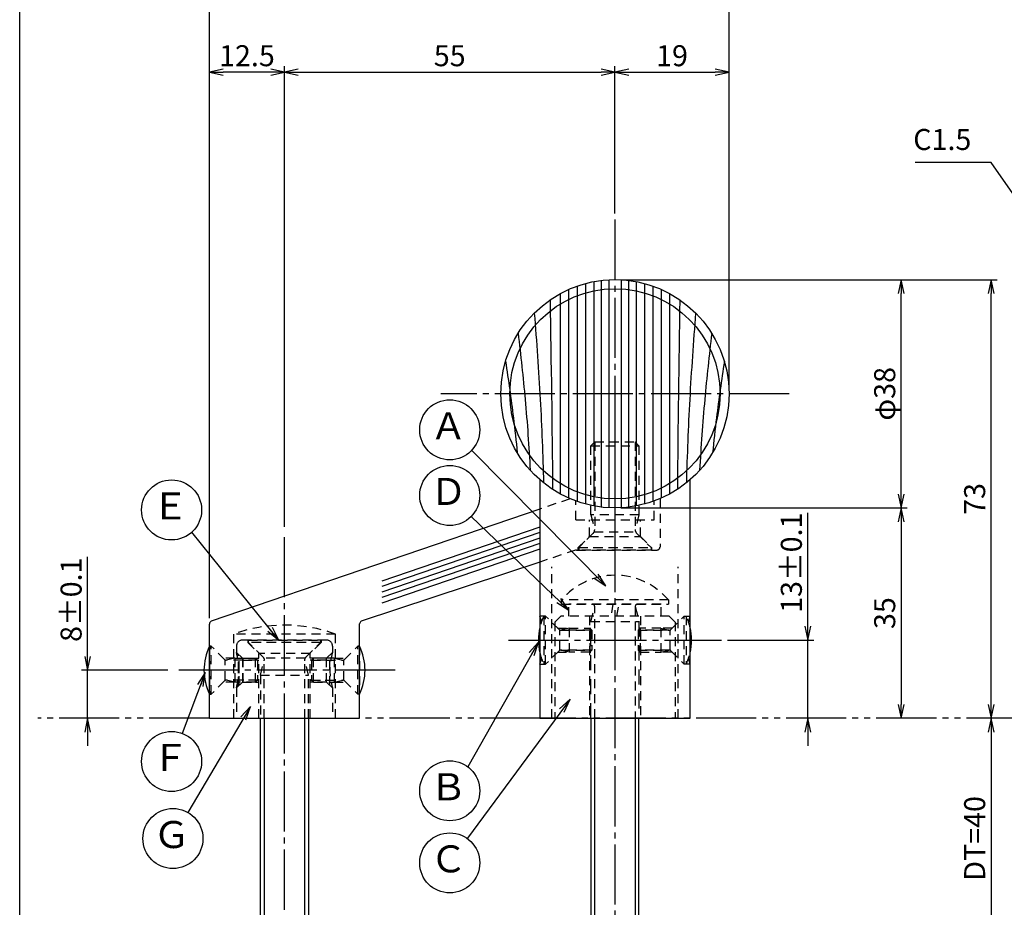
# Model space of a CAD drawing. Units: inches. Extents: x 1645 to 2452, y 430 to 990.
# Drawn here: x 1645 to 1809, y 711 to 859 of the extents above; entities that cross this region are included whole.
import ezdxf
from ezdxf.enums import TextEntityAlignment as Align

# ---------------------------------------------------------------- set-up
doc = ezdxf.new("R2010")
doc.units = ezdxf.units.IN
doc.header["$MEASUREMENT"] = 0
for name, pattern in [('CENS', [13, 10, -1, 1, -1]), ('HIDL', [4, 2.5, -1.5]), ('HIDS', [2.5, 1.5, -1]), ('PHAS', [15, 10, -1, 1, -1, 1, -1])]:
    doc.linetypes.add(name, pattern=pattern)
for name, color, linetype in [('01-下書線', 251, 'Continuous'), ('02-実線-1', 7, 'Continuous'), ('03-細線', 1, 'Continuous'), ('04-破線-1', 5, 'HIDS'), ('06-中心線', 1, 'CENS'), ('07-2点鎖線', 2, 'PHAS'), ('09-文字', 4, 'Continuous'), ('10-寸法', 3, 'Continuous'), ('11-ﾈｼﾞ関連', 7, 'Continuous'), ('図枠', 7, 'Continuous')]:
    doc.layers.add(name, color=color, linetype=linetype)
doc.styles.add('STD', font='TXT.shx', dxfattribs={"bigfont": 'bigfont.shx'})
doc.dimstyles.new('1：1', dxfattribs={"dimtxt": 3.5, "dimasz": 2.3, "dimexe": 1, "dimexo": 1, "dimgap": 1, "dimtad": 3, "dimdsep": 46, "dimtxsty": 'STD', "dimblk1": 'ARRI', "dimblk2": 'ARRI', "dimsah": 1, "dimcen": 0, "dimclrd": 3, "dimclre": 3, "dimclrt": 4, "dimadec": 0, "dimazin": 0, "dimtfac": 0.7, "dimtmove": 0, "dimatfit": 0, "dimldrblk": 'ARRI', "dimfxl": 0, "dimtvp": 1, "dimtolj": 1, "dimtzin": 0, "dimarcsym": 0})

# ---------------------------------------------------------------- blocks, each defined once
blk = doc.blocks.new('ARRI')
at = {"color": 0, "linetype": 'ByBlock'}
for p, q in [((0, 0), (-1, 0.213)), ((-1, -0.213), (0, 0)), ((0, 0), (-1, 0))]:
    blk.add_line(p, q, dxfattribs=at)
blk = doc.blocks.new('*D77')
at = {"layer": '10-寸法', "color": 3, "lineweight": -2}
for p, q in [((1745.17, 815.64), (1792.82, 815.64)), ((1791.82, 779.94), (1791.82, 813.34)), ((1745.17, 777.64), (1792.82, 777.64))]:
    blk.add_line(p, q, dxfattribs=at)
at = {"layer": 'Defpoints', "color": 0}
for p in [(1744.17, 815.64), (1791.82, 815.64), (1744.17, 777.64)]:
    blk.add_point(p, dxfattribs=at)
at = {"layer": '10-寸法', "color": 3, "lineweight": -2, "xscale": 2.3, "yscale": 2.3, "zscale": 2.3}
for p, rotation in [((1791.82, 815.64), 90), ((1791.82, 777.64), 270)]:
    blk.add_blockref('ARRI', p, dxfattribs=dict(at, rotation=rotation))
at = {"layer": '10-寸法', "color": 4, "insert": (1789.07, 796.64), "char_height": 3.5, "attachment_point": 5, "rotation": 90, "style": 'STD'}
blk.add_mtext('\\A1;φ38', dxfattribs=at)
blk = doc.blocks.new('*D78')
at = {"layer": '10-寸法', "color": 3, "lineweight": -2}
for p, q in [((1745.17, 777.64), (1792.82, 777.64)), ((1791.82, 775.34), (1791.82, 744.94))]:
    blk.add_line(p, q, dxfattribs=at)
at = {"layer": 'Defpoints', "color": 0}
for p in [(1744.17, 777.64), (1791.82, 742.64), (1791.82, 742.64)]:
    blk.add_point(p, dxfattribs=at)
at = {"layer": '10-寸法', "color": 3, "lineweight": -2, "xscale": 2.3, "yscale": 2.3, "zscale": 2.3}
for p, rotation in [((1791.82, 777.64), 90), ((1791.82, 742.64), 270)]:
    blk.add_blockref('ARRI', p, dxfattribs=dict(at, rotation=rotation))
at = {"layer": '10-寸法', "color": 4, "insert": (1789.07, 760.14), "char_height": 3.5, "attachment_point": 5, "rotation": 90, "style": 'STD'}
blk.add_mtext('\\A1;35', dxfattribs=at)
blk = doc.blocks.new('*D79')
at = {"layer": '10-寸法', "color": 3, "lineweight": -2}
for p, q in [((1776.28, 757.94), (1776.28, 776.83)), ((1762.91, 755.64), (1777.28, 755.64)), ((1776.28, 742.64), (1776.28, 755.64)), ((1776.28, 740.34), (1776.28, 738.04))]:
    blk.add_line(p, q, dxfattribs=at)
at = {"layer": 'Defpoints', "color": 0}
for p in [(1761.91, 755.64), (1776.28, 755.64), (1776.28, 742.64)]:
    blk.add_point(p, dxfattribs=at)
at = {"layer": '10-寸法', "color": 3, "lineweight": -2, "xscale": 2.3, "yscale": 2.3, "zscale": 2.3}
for p, rotation in [((1776.28, 755.64), 270), ((1776.28, 742.64), 90)]:
    blk.add_blockref('ARRI', p, dxfattribs=dict(at, rotation=rotation))
at = {"layer": '10-寸法', "color": 4, "insert": (1773.53, 768.53), "char_height": 3.5, "attachment_point": 5, "rotation": 90, "style": 'STD'}
blk.add_mtext('\\A1;13±0.1', dxfattribs=at)
blk = doc.blocks.new('*D80')
at = {"layer": '10-寸法', "color": 3, "lineweight": -2}
blk.add_line((1806.79, 740.34), (1806.79, 704.94), dxfattribs=at)
at = {"layer": 'Defpoints', "color": 0}
for p in [(1806.79, 742.64), (1806.79, 702.64), (1806.79, 702.64)]:
    blk.add_point(p, dxfattribs=at)
at = {"layer": '10-寸法', "color": 3, "lineweight": -2, "xscale": 2.3, "yscale": 2.3, "zscale": 2.3}
for p, rotation in [((1806.79, 742.64), 90), ((1806.79, 702.64), 270)]:
    blk.add_blockref('ARRI', p, dxfattribs=dict(at, rotation=rotation))
at = {"layer": '10-寸法', "color": 4, "insert": (1804.04, 722.64), "char_height": 3.5, "attachment_point": 5, "rotation": 90, "style": 'STD'}
blk.add_mtext('\\A1;DT=40', dxfattribs=at)
blk = doc.blocks.new('*D82')
at = {"layer": '10-寸法', "color": 3, "lineweight": -2}
for p, q in [((1745.17, 815.64), (1807.79, 815.64)), ((1806.79, 744.94), (1806.79, 813.34))]:
    blk.add_line(p, q, dxfattribs=at)
at = {"layer": 'Defpoints', "color": 0}
for p in [(1744.17, 815.64), (1806.79, 815.64), (1806.79, 742.64)]:
    blk.add_point(p, dxfattribs=at)
at = {"layer": '10-寸法', "color": 3, "lineweight": -2, "xscale": 2.3, "yscale": 2.3, "zscale": 2.3}
for p, rotation in [((1806.79, 815.64), 90), ((1806.79, 742.64), 270)]:
    blk.add_blockref('ARRI', p, dxfattribs=dict(at, rotation=rotation))
at = {"layer": '10-寸法', "color": 4, "insert": (1804.04, 779.14), "char_height": 3.5, "attachment_point": 5, "rotation": 90, "style": 'STD'}
blk.add_mtext('\\A1;73', dxfattribs=at)
blk = doc.blocks.new('*D83')
at = {"layer": '10-寸法', "color": 3, "lineweight": -2}
for p, q in [((1689.17, 774.51), (1689.17, 851.17)), ((1744.17, 826.64), (1744.17, 851.17)), ((1691.47, 850.17), (1741.87, 850.17))]:
    blk.add_line(p, q, dxfattribs=at)
at = {"layer": 'Defpoints', "color": 0}
for p in [(1744.17, 850.17), (1744.17, 825.64), (1689.17, 773.51)]:
    blk.add_point(p, dxfattribs=at)
at = {"layer": '10-寸法', "color": 3, "lineweight": -2, "xscale": 2.3, "yscale": 2.3, "zscale": 2.3, "rotation": 180}
blk.add_blockref('ARRI', (1689.17, 850.17), dxfattribs=at)
at = {"layer": '10-寸法', "color": 3, "lineweight": -2, "xscale": 2.3, "yscale": 2.3, "zscale": 2.3}
blk.add_blockref('ARRI', (1744.17, 850.17), dxfattribs=at)
at = {"layer": '10-寸法', "color": 4, "insert": (1716.67, 852.92), "char_height": 3.5, "attachment_point": 5, "style": 'STD'}
blk.add_mtext('\\A1;55', dxfattribs=at)
blk = doc.blocks.new('*D84')
at = {"layer": '10-寸法', "color": 3, "lineweight": -2}
for p, q in [((1744.17, 826.64), (1744.17, 851.17)), ((1763.17, 797.64), (1763.17, 851.17)), ((1746.47, 850.17), (1760.87, 850.17))]:
    blk.add_line(p, q, dxfattribs=at)
at = {"layer": 'Defpoints', "color": 0}
for p in [(1763.17, 850.17), (1744.17, 825.64), (1763.17, 796.64)]:
    blk.add_point(p, dxfattribs=at)
at = {"layer": '10-寸法', "color": 3, "lineweight": -2, "xscale": 2.3, "yscale": 2.3, "zscale": 2.3, "rotation": 180}
blk.add_blockref('ARRI', (1744.17, 850.17), dxfattribs=at)
at = {"layer": '10-寸法', "color": 3, "lineweight": -2, "xscale": 2.3, "yscale": 2.3, "zscale": 2.3}
blk.add_blockref('ARRI', (1763.17, 850.17), dxfattribs=at)
at = {"layer": '10-寸法', "color": 4, "insert": (1753.67, 852.92), "char_height": 3.5, "attachment_point": 5, "style": 'STD'}
blk.add_mtext('\\A1;19', dxfattribs=at)
blk = doc.blocks.new('*D85')
at = {"layer": '10-寸法', "color": 3, "lineweight": -2}
for p, q in [((1676.67, 759.32), (1676.67, 851.17)), ((1689.17, 774.51), (1689.17, 851.17)), ((1686.87, 850.17), (1678.97, 850.17))]:
    blk.add_line(p, q, dxfattribs=at)
at = {"layer": 'Defpoints', "color": 0}
for p in [(1676.67, 850.17), (1689.17, 773.51), (1676.67, 758.32)]:
    blk.add_point(p, dxfattribs=at)
at = {"layer": '10-寸法', "color": 3, "lineweight": -2, "xscale": 2.3, "yscale": 2.3, "zscale": 2.3, "rotation": 180}
blk.add_blockref('ARRI', (1676.67, 850.17), dxfattribs=at)
at = {"layer": '10-寸法', "color": 3, "lineweight": -2, "xscale": 2.3, "yscale": 2.3, "zscale": 2.3}
blk.add_blockref('ARRI', (1689.17, 850.17), dxfattribs=at)
at = {"layer": '10-寸法', "color": 4, "insert": (1682.92, 852.92), "char_height": 3.5, "attachment_point": 5, "style": 'STD'}
blk.add_mtext('\\A1;12.5', dxfattribs=at)
blk = doc.blocks.new('*D86')
at = {"layer": '10-寸法', "color": 3, "lineweight": -2}
for p, q in [((1676.67, 759.32), (1676.67, 866.81)), ((1678.97, 865.81), (1760.87, 865.81)), ((1763.17, 797.64), (1763.17, 866.81))]:
    blk.add_line(p, q, dxfattribs=at)
at = {"layer": 'Defpoints', "color": 0}
for p in [(1763.17, 865.81), (1763.17, 796.64), (1676.67, 758.32)]:
    blk.add_point(p, dxfattribs=at)
at = {"layer": '10-寸法', "color": 3, "lineweight": -2, "xscale": 2.3, "yscale": 2.3, "zscale": 2.3, "rotation": 180}
blk.add_blockref('ARRI', (1676.67, 865.81), dxfattribs=at)
at = {"layer": '10-寸法', "color": 3, "lineweight": -2, "xscale": 2.3, "yscale": 2.3, "zscale": 2.3}
blk.add_blockref('ARRI', (1763.17, 865.81), dxfattribs=at)
at = {"layer": '10-寸法', "color": 4, "insert": (1719.92, 868.56), "char_height": 3.5, "attachment_point": 5, "style": 'STD'}
blk.add_mtext('\\A1;86.5', dxfattribs=at)
blk = doc.blocks.new('*D87')
at = {"layer": '10-寸法', "color": 3, "lineweight": -2}
for p, q in [((1656.4, 752.94), (1656.4, 769.49)), ((1669.77, 750.64), (1655.4, 750.64)), ((1656.4, 742.64), (1656.4, 750.64)), ((1656.4, 740.34), (1656.4, 738.04))]:
    blk.add_line(p, q, dxfattribs=at)
at = {"layer": 'Defpoints', "color": 0}
for p in [(1656.4, 750.64), (1670.77, 750.64), (1656.4, 742.64)]:
    blk.add_point(p, dxfattribs=at)
at = {"layer": '10-寸法', "color": 3, "lineweight": -2, "xscale": 2.3, "yscale": 2.3, "zscale": 2.3}
for p, rotation in [((1656.4, 750.64), 270), ((1656.4, 742.64), 90)]:
    blk.add_blockref('ARRI', p, dxfattribs=dict(at, rotation=rotation))
at = {"layer": '10-寸法', "color": 4, "insert": (1653.65, 762.37), "char_height": 3.5, "attachment_point": 5, "rotation": 90, "style": 'STD'}
blk.add_mtext('\\A1;8±0.1', dxfattribs=at)
blk = doc.blocks.new('A$C60ED22B5')
at = {"layer": '11-ﾈｼﾞ関連', "color": 5, "linetype": 'HIDS'}
for p, q in [((5.89, 5.98), (-6.11, 5.98)), ((-6.11, 5.98), (-6.11, 5.58)), ((-6.11, 5.58), (5.89, 5.58)), ((-3.72, 3.19), (-6.11, 5.58)), ((3.5, 3.19), (5.89, 5.58)), ((5.89, 5.58), (5.89, 5.98)), ((-4.11, 0.12), (-3.49, 2.62)), ((-3.56, 2.95), (3.33, 2.95)), ((-3.49, -7.02), (-3.49, 2.62)), ((3.26, -7.02), (3.26, 2.62)), ((3.89, 0.12), (3.26, 2.62)), ((-4.11, -7.02), (-4.11, 0.12)), ((3.89, 0.12), (-4.11, 0.12)), ((3.89, 0.12), (3.89, -7.02))]:
    blk.add_line(p, q, dxfattribs=at)
for centre, start, end in [((-4.29, 2.62), 0, 45), ((4.06, 2.62), 135, 180)]:
    blk.add_arc(centre, 0.8, start, end, dxfattribs=at)

msp = doc.modelspace()

# ---------------------------------------------------------------- linework, layer by layer
at = {"color": 1, "linetype": 'CENS'}
msp.add_line((1744.1703, 792.4146), (1744.1703, 767.6793), dxfattribs=at)
at = {"layer": '02-実線-1', "color": 7, "linetype": 'Continuous'}
for p, q in [((1731.6703, 782.3335), (1731.6703, 742.6426)), ((1756.6703, 742.6426), (1756.6703, 782.3335)), ((1676.6703, 742.6426), (1676.6703, 758.3209)), ((1701.6703, 742.6426), (1701.6703, 758.3529))]:
    msp.add_line(p, q, dxfattribs=at)
at = {"layer": '02-実線-1'}
for p, q in [((1731.6703, 777.4529), (1676.9632, 758.7759)), ((1731.6703, 768.6461), (1701.9217, 758.7867)), ((1731.6703, 742.6426), (1756.6703, 742.6426))]:
    msp.add_line(p, q, dxfattribs=at)
at = {"layer": '02-実線-1', "color": 7}
msp.add_line((1676.6703, 742.6426), (1701.6703, 742.6426), dxfattribs=at)
at = {"layer": '02-実線-1'}
for radius in [19, 17.5]:
    msp.add_circle((1744.1703, 796.6426), radius, dxfattribs=at)
for centre, start in [((1677.1703, 758.3209), 114.476973), ((1702.1703, 758.3529), 119.815837)]:
    msp.add_arc(centre, 0.5, start, 180, dxfattribs=at)
at = {"layer": '03-細線', "color": 1, "linetype": 'Continuous'}
for p, q in [((1737.8555, 814.5625), (1737.8555, 778.7227)), ((1739.248, 814.9939), (1739.248, 778.2913)), ((1740.6405, 815.3119), (1740.6405, 777.9734)), ((1741.8938, 815.5057), (1741.8938, 777.7795)), ((1743.1471, 815.615), (1743.1471, 777.6702)), ((1745.1936, 815.615), (1745.1936, 777.6702)), ((1746.4468, 815.5057), (1746.4468, 777.7795)), ((1747.7001, 815.3119), (1747.7001, 777.9734)), ((1749.0927, 814.9939), (1749.0927, 778.2913)), ((1750.4852, 814.5625), (1750.4852, 778.7227)), ((1735.0704, 813.3217), (1735.0704, 779.9635)), ((1736.4629, 814.0091), (1736.4629, 779.2761)), ((1751.8777, 814.0091), (1751.8777, 779.2761)), ((1753.2703, 813.3217), (1753.2703, 779.9635))]:
    msp.add_line(p, q, dxfattribs=at)
at = {"layer": '03-細線', "color": 1}
for p, q in [((1731.6703, 774.4455), (1705.3513, 765.4527)), ((1731.6703, 773.5346), (1705.3513, 764.5417)), ((1731.6703, 772.6236), (1705.3513, 763.6308)), ((1731.6703, 771.7127), (1705.3513, 762.7198)), ((1731.6703, 770.8018), (1705.3513, 761.8089))]:
    msp.add_line(p, q, dxfattribs=at)
at = {"layer": '03-細線', "color": 1, "linetype": 'Continuous'}
for points in [[(1733.3676, 812.2727), (1733.542, 801.7599), (1733.7028, 791.247), (1733.7825, 780.7337)], [(1754.9731, 812.2727), (1754.7986, 801.7599), (1754.6379, 791.247), (1754.5582, 780.7337)]]:
    msp.add_open_spline(points, degree=3, dxfattribs=at)
for points, knots in [([(1730.7478, 810.0901), (1731.1211, 805.2965), (1731.7958, 795.8792), (1732.1627, 786.4497), (1732.2851, 781.819)], [8.16286417, 8.16286417, 8.16286417, 8.16286417, 21.82563448, 34.99727671, 34.99727671, 34.99727671, 34.99727671]), ([(1757.5929, 810.0901), (1757.2196, 805.2965), (1756.5449, 795.8792), (1756.178, 786.4497), (1756.0556, 781.819)], [8.16286417, 8.16286417, 8.16286417, 8.16286417, 21.82563448, 34.99727671, 34.99727671, 34.99727671, 34.99727671]), ([(1728.0631, 806.7202), (1728.4942, 803.0511), (1729.3148, 795.4571), (1729.8534, 787.8438), (1730.0705, 783.907)], [11.41342394, 11.41342394, 11.41342394, 11.41342394, 21.91198245, 33.12853629, 33.12853629, 33.12853629, 33.12853629]), ([(1760.2775, 806.7202), (1759.8465, 803.0511), (1759.0258, 795.4571), (1758.4873, 787.8438), (1758.2702, 783.907)], [11.41342394, 11.41342394, 11.41342394, 11.41342394, 21.91198245, 33.12853629, 33.12853629, 33.12853629, 33.12853629]), ([(1725.9562, 802.0504), (1726.4339, 798.9163), (1727.1673, 793.846), (1727.7205, 788.7598), (1727.9078, 786.8176)], [4.85017549, 4.85017549, 4.85017549, 4.85017549, 13.85672283, 19.41108925, 19.41108925, 19.41108925, 19.41108925]), ([(1762.3845, 802.0504), (1761.9067, 798.9163), (1761.1734, 793.846), (1760.6202, 788.7598), (1760.4328, 786.8176)], [4.85017549, 4.85017549, 4.85017549, 4.85017549, 13.85672283, 19.41108925, 19.41108925, 19.41108925, 19.41108925])]:
    msp.add_open_spline(points, degree=3, knots=knots, dxfattribs=at)
at = {"layer": '04-破線-1'}
for p, q in [((1736.7037, 779.1712), (1731.6703, 777.4529)), ((1737.6703, 775.6421), (1737.6703, 778.789)), ((1750.6703, 775.6421), (1750.6703, 778.789)), ((1737.6703, 775.6421), (1750.6703, 775.6421)), ((1739.9203, 772.8926), (1739.9203, 775.6421)), ((1748.4203, 772.8926), (1748.4203, 775.6421)), ((1738.0703, 771.0426), (1739.9203, 772.8926)), ((1739.9203, 772.8926), (1748.4203, 772.8926)), ((1748.4203, 772.8926), (1750.2703, 771.0426)), ((1737.6177, 770.6172), (1731.6703, 768.6461)), ((1738.0703, 770.6426), (1738.0703, 771.0426)), ((1738.0703, 771.0426), (1750.2703, 771.0426)), ((1750.2703, 771.0426), (1750.2703, 770.6426)), ((1697.6703, 756.6426), (1680.6703, 756.6426))]:
    msp.add_line(p, q, dxfattribs=at)
at = {"layer": '04-破線-1', "color": 5, "linetype": 'HIDS'}
for p, q in [((1751.6703, 779.1855), (1751.6703, 771.1426)), ((1737.775, 770.6426), (1751.1703, 770.6426)), ((1733.6703, 742.6426), (1733.6703, 767.8426)), ((1754.6703, 742.6426), (1754.6703, 767.8426)), ((1735.1703, 759.6426), (1734.1703, 758.6426)), ((1753.1703, 759.6426), (1735.1703, 759.6426)), ((1739.9203, 759.6426), (1739.9203, 742.6426)), ((1748.4203, 759.6426), (1748.4203, 742.6426)), ((1754.1703, 758.6426), (1753.1703, 759.6426)), ((1734.1703, 758.6426), (1734.1703, 742.6426)), ((1754.1703, 758.6426), (1754.1703, 742.6426)), ((1680.6703, 756.6426), (1680.6703, 742.6426)), ((1697.6703, 742.6426), (1697.6703, 756.6426)), ((1682.1542, 752.6426), (1681.1703, 753.5999)), ((1681.6129, 748.116), (1681.6129, 753.1692)), ((1682.1542, 752.6426), (1684.9203, 752.6426)), ((1682.237, 752.6426), (1682.237, 748.6426)), ((1682.237, 752.2926), (1684.9203, 752.2926)), ((1693.4203, 753.3926), (1684.9203, 753.3926)), ((1684.9203, 742.6426), (1684.9203, 753.3926)), ((1693.4203, 742.6426), (1693.4203, 753.3926)), ((1696.1865, 752.6426), (1693.4203, 752.6426)), ((1696.1036, 752.2926), (1693.4203, 752.2926)), ((1696.1036, 752.6426), (1696.1036, 748.6426)), ((1696.1865, 752.6426), (1697.1703, 753.5999)), ((1696.7277, 748.116), (1696.7277, 753.1692)), ((1684.9203, 748.9926), (1682.237, 748.9926)), ((1693.4203, 748.9926), (1696.1036, 748.9926)), ((1682.1542, 748.6426), (1681.1703, 747.6853)), ((1682.1542, 748.6426), (1684.9203, 748.6426)), ((1696.1865, 748.6426), (1693.4203, 748.6426)), ((1696.1865, 748.6426), (1697.1703, 747.6853))]:
    msp.add_line(p, q, dxfattribs=at)
at = {"layer": '04-破線-1', "linetype": 'HIDS'}
for p, q in [((1696.1703, 755.6426), (1682.1703, 755.6426)), ((1683.0703, 755.6426), (1683.0703, 755.2426)), ((1695.2703, 755.6426), (1695.2703, 755.2426)), ((1681.1703, 754.6426), (1681.1703, 753.5999)), ((1695.2703, 755.2426), (1683.0703, 755.2426)), ((1683.0703, 755.2426), (1684.9203, 753.3926)), ((1695.2703, 755.2426), (1693.4203, 753.3926)), ((1697.1703, 754.6426), (1697.1703, 753.5999)), ((1681.1703, 747.6853), (1681.1703, 742.6426)), ((1697.1703, 747.6853), (1697.1703, 742.6426))]:
    msp.add_line(p, q, dxfattribs=at)
at = {"layer": '04-破線-1', "color": 5, "linetype": 'HIDS'}
for centre, start, end in [((1751.1703, 779.1426), 0, 4.835242), ((1751.1703, 771.1426), 270, 0)]:
    msp.add_arc(centre, 0.5, start, end, dxfattribs=at)
at = {"layer": '04-破線-1'}
for centre, radius, start, end in [((1737.775, 770.1426), 0.5, 90, 108.3365), ((1689.1703, 733.3093), 24.8333, 69.98404, 110.01596)]:
    msp.add_arc(centre, radius, start, end, dxfattribs=at)
at = {"layer": '04-破線-1', "linetype": 'HIDS'}
for centre, radius, start, end in [((1682.1703, 754.6426), 1, 90, 180), ((1696.1703, 754.6426), 1, 0, 90), ((1671.5122, 750.6426), 10.1008, 342.975637, 17.024363), ((1706.8285, 750.6426), 10.1008, 162.975637, 197.024363)]:
    msp.add_arc(centre, radius, start, end, dxfattribs=at)
at = {"layer": '06-中心線', "color": 1, "linetype": 'CENS'}
for p, q in [((1744.1703, 825.6426), (1744.1703, 619.6426)), ((1773.1703, 796.6426), (1715.1703, 796.6426)), ((1689.1703, 671.7751), (1689.1703, 773.5101)), ((1726.4276, 755.6426), (1761.9131, 755.6426)), ((1707.5703, 750.6426), (1670.7703, 750.6426))]:
    msp.add_line(p, q, dxfattribs=at)
at = {"layer": '07-2点鎖線', "color": 2, "linetype": 'PHAS'}
for p, q in [((1676.6703, 742.6426), (1648.0936, 742.6426)), ((1731.6703, 742.6426), (1701.6703, 742.6426)), ((1827.6622, 742.6426), (1726.0836, 742.6426))]:
    msp.add_line(p, q, dxfattribs=at)
at = {"layer": '09-文字', "color": 3}
for centre in [(1716.6729, 790.646), (1716.6729, 779.7188), (1670.3774, 777.3099), (1670.3774, 735.4417), (1716.6729, 730.5684), (1670.6012, 722.6161), (1716.6729, 718.5627)]:
    msp.add_circle(centre, 5, dxfattribs=at)
at = {"layer": '11-ﾈｼﾞ関連', "color": 5, "linetype": 'HIDS'}
for p, q in [((1740.1703, 787.9943), (1740.7953, 788.6426)), ((1740.7953, 788.6426), (1740.7953, 773.999)), ((1740.7953, 788.6426), (1747.5453, 788.6426)), ((1747.5453, 788.6426), (1747.5453, 773.999)), ((1747.5453, 788.6426), (1748.1703, 787.9943)), ((1740.1703, 776.499), (1740.1703, 787.9943)), ((1740.1703, 787.9943), (1748.1703, 787.9943)), ((1748.1703, 787.9943), (1748.1703, 776.499)), ((1748.1703, 776.499), (1740.1703, 776.499)), ((1740.1703, 776.499), (1740.7953, 773.999)), ((1748.1703, 776.499), (1747.5453, 773.999)), ((1740.7235, 773.6676), (1747.6172, 773.6676)), ((1740.561, 773.4333), (1738.1703, 771.0426)), ((1747.7796, 773.4333), (1750.1703, 771.0426)), ((1738.1703, 771.0426), (1750.1703, 771.0426)), ((1738.1703, 771.0426), (1738.1703, 770.6426)), ((1750.1703, 770.6426), (1738.1703, 770.6426)), ((1750.1703, 771.0426), (1750.1703, 770.6426)), ((1735.2703, 761.6426), (1735.2703, 762.3374)), ((1753.0703, 762.3374), (1735.2703, 762.3374)), ((1753.0703, 762.3374), (1753.0703, 761.6426)), ((1735.2703, 761.6426), (1753.0703, 761.6426)), ((1751.8703, 761.6426), (1736.4703, 761.6426)), ((1736.4703, 759.6426), (1736.4703, 761.6426)), ((1740.1703, 758.7426), (1740.7953, 761.2426)), ((1740.7953, 742.6426), (1740.7953, 761.2426)), ((1743.8389, 761.6426), (1743.4863, 759.6426)), ((1744.5017, 759.6426), (1744.8544, 761.6426)), ((1747.5453, 761.2426), (1748.1703, 758.7426)), ((1747.5453, 761.2426), (1747.5453, 742.6426)), ((1751.8703, 759.6426), (1751.8703, 761.6426)), ((1732.6276, 759.6426), (1731.6703, 759.6426)), ((1732.6276, 759.6426), (1732.3276, 759.6426)), ((1732.3276, 759.6426), (1732.3276, 751.6426)), ((1734.8605, 757.4098), (1732.6276, 759.6426)), ((1732.6276, 751.6426), (1732.6276, 759.6426)), ((1732.6276, 751.6426), (1732.6276, 759.6426)), ((1753.4802, 757.4098), (1755.7131, 759.6426)), ((1755.7131, 759.6426), (1756.0131, 759.6426)), ((1755.7131, 751.6426), (1755.7131, 759.6426)), ((1755.7131, 751.6426), (1755.7131, 759.6426)), ((1755.7131, 759.6426), (1756.6703, 759.6426)), ((1756.0131, 759.6426), (1756.0131, 751.6426)), ((1734.6276, 757.6426), (1736.5433, 757.6426)), ((1734.9776, 753.9567), (1734.9776, 757.3285)), ((1736.5433, 757.6426), (1735.1433, 757.2926)), ((1735.1433, 757.2926), (1740.3276, 757.2926)), ((1740.3276, 757.2926), (1735.1433, 757.2926)), ((1736.5433, 757.6426), (1739.9776, 757.6426)), ((1736.5433, 757.6426), (1736.5433, 753.6426)), ((1739.9776, 757.6426), (1740.1703, 757.6426)), ((1739.9776, 757.6426), (1740.3276, 757.2926)), ((1739.9776, 757.6426), (1739.9776, 753.6426)), ((1740.1703, 758.7426), (1748.1703, 758.7426)), ((1740.3276, 757.2926), (1740.3276, 753.9926)), ((1748.3631, 757.6426), (1748.0131, 757.2926)), ((1753.1974, 757.2926), (1748.0131, 757.2926)), ((1748.0131, 757.2926), (1753.1974, 757.2926)), ((1748.0131, 757.2926), (1748.0131, 753.9926)), ((1748.3631, 757.6426), (1748.1703, 757.6426)), ((1751.7974, 757.6426), (1748.3631, 757.6426)), ((1748.3631, 757.6426), (1748.3631, 753.6426)), ((1753.7131, 757.6426), (1751.7974, 757.6426)), ((1751.7974, 757.6426), (1753.1974, 757.2926)), ((1751.7974, 757.6426), (1751.7974, 753.6426)), ((1753.3631, 753.9567), (1753.3631, 757.3285)), ((1676.6703, 754.6426), (1676.6703, 746.6426)), ((1676.9703, 754.6426), (1676.6703, 754.6426)), ((1676.6703, 754.6426), (1676.9703, 754.6426)), ((1676.9703, 754.6426), (1676.6703, 754.6426)), ((1676.6703, 754.6426), (1676.6703, 746.6426)), ((1676.9703, 746.6426), (1676.9703, 754.6426)), ((1679.2032, 752.4098), (1676.9703, 754.6426)), ((1676.9703, 746.6426), (1676.9703, 754.6426)), ((1699.1375, 752.4098), (1701.3703, 754.6426)), ((1701.3703, 746.6426), (1701.3703, 754.6426)), ((1701.3703, 754.6426), (1701.6703, 754.6426)), ((1701.6703, 754.6426), (1701.3703, 754.6426)), ((1701.3703, 754.6426), (1701.6703, 754.6426)), ((1701.3703, 746.6426), (1701.3703, 754.6426)), ((1701.6703, 754.6426), (1701.6703, 746.6426)), ((1701.6703, 754.6426), (1701.6703, 746.6426)), ((1734.8605, 753.8755), (1732.6276, 751.6426)), ((1735.1433, 753.9926), (1740.3276, 753.9926)), ((1736.5433, 753.6426), (1735.1433, 753.9926)), ((1740.3276, 753.9926), (1735.1433, 753.9926)), ((1740.3276, 753.9926), (1739.9776, 753.6426)), ((1753.1974, 753.9926), (1748.0131, 753.9926)), ((1748.0131, 753.9926), (1753.1974, 753.9926)), ((1748.0131, 753.9926), (1748.3631, 753.6426)), ((1751.7974, 753.6426), (1753.1974, 753.9926)), ((1753.4802, 753.8755), (1755.7131, 751.6426)), ((1680.886, 752.6426), (1678.9703, 752.6426)), ((1679.3203, 748.9567), (1679.3203, 752.3285)), ((1680.886, 752.6426), (1679.486, 752.2926)), ((1684.6703, 752.2926), (1679.486, 752.2926)), ((1680.886, 752.6426), (1684.3203, 752.6426)), ((1680.886, 752.6426), (1680.886, 748.6426)), ((1682.1542, 752.6426), (1681.1703, 753.5999)), ((1681.5301, 748.0354), (1681.5301, 753.2499)), ((1682.1542, 752.6426), (1682.1542, 748.6426)), ((1684.3203, 752.6426), (1684.6703, 752.2926)), ((1684.3203, 748.6426), (1684.3203, 752.6426)), ((1684.3203, 752.6426), (1684.9203, 752.6426)), ((1684.6703, 752.2926), (1684.6703, 748.9926)), ((1684.6703, 752.2926), (1684.9203, 752.2926)), ((1694.0203, 752.6426), (1693.4203, 752.6426)), ((1693.6703, 752.2926), (1693.4203, 752.2926)), ((1694.0203, 752.6426), (1693.6703, 752.2926)), ((1693.6703, 752.2926), (1698.8546, 752.2926)), ((1693.6703, 752.2926), (1693.6703, 748.9926)), ((1697.4546, 752.6426), (1694.0203, 752.6426)), ((1694.0203, 748.6426), (1694.0203, 752.6426)), ((1697.4546, 752.6426), (1698.8546, 752.2926)), ((1697.4546, 752.6426), (1697.4546, 748.6426)), ((1697.4546, 752.6426), (1699.3703, 752.6426)), ((1699.0203, 748.9567), (1699.0203, 752.3285)), ((1734.6276, 753.6426), (1736.5433, 753.6426)), ((1739.9776, 753.6426), (1736.5433, 753.6426)), ((1739.9776, 753.6426), (1740.1703, 753.6426)), ((1748.3631, 753.6426), (1748.1703, 753.6426)), ((1748.3631, 753.6426), (1751.7974, 753.6426)), ((1753.7131, 753.6426), (1751.7974, 753.6426)), ((1731.6703, 751.6426), (1732.6276, 751.6426)), ((1732.3276, 751.6426), (1732.6276, 751.6426)), ((1756.0131, 751.6426), (1755.7131, 751.6426)), ((1756.6703, 751.6426), (1755.7131, 751.6426)), ((1680.886, 748.6426), (1679.486, 748.9926)), ((1684.6703, 748.9926), (1679.486, 748.9926)), ((1684.6703, 748.9926), (1684.3203, 748.6426)), ((1684.6703, 748.9926), (1684.9203, 748.9926)), ((1693.6703, 748.9926), (1693.4203, 748.9926)), ((1693.6703, 748.9926), (1698.8546, 748.9926)), ((1693.6703, 748.9926), (1694.0203, 748.6426)), ((1697.4546, 748.6426), (1698.8546, 748.9926)), ((1679.2032, 748.8755), (1676.9703, 746.6426)), ((1680.886, 748.6426), (1678.9703, 748.6426)), ((1684.3203, 748.6426), (1680.886, 748.6426)), ((1682.1542, 748.6426), (1681.1703, 747.6853)), ((1684.3203, 748.6426), (1684.9203, 748.6426)), ((1694.0203, 748.6426), (1693.4203, 748.6426)), ((1694.0203, 748.6426), (1697.4546, 748.6426)), ((1697.4546, 748.6426), (1699.3703, 748.6426)), ((1699.1375, 748.8755), (1701.3703, 746.6426)), ((1676.6703, 746.6426), (1676.9703, 746.6426)), ((1676.6703, 746.6426), (1676.9703, 746.6426)), ((1701.6703, 746.6426), (1701.3703, 746.6426)), ((1701.6703, 746.6426), (1701.3703, 746.6426))]:
    msp.add_line(p, q, dxfattribs=at)
at = {"layer": '11-ﾈｼﾞ関連', "color": 5, "linetype": 'HIDL'}
for p, q in [((1740.1703, 742.6426), (1740.1703, 758.7426)), ((1748.1703, 758.7426), (1748.1703, 742.6426))]:
    msp.add_line(p, q, dxfattribs=at)
at = {"layer": '11-ﾈｼﾞ関連', "color": 7, "linetype": 'Continuous'}
for p, q in [((1685.1703, 702.6426), (1685.1703, 742.6426)), ((1693.1703, 742.6426), (1693.1703, 702.6426)), ((1740.1703, 742.6426), (1740.1703, 702.6426)), ((1748.1703, 702.6426), (1748.1703, 742.6426))]:
    msp.add_line(p, q, dxfattribs=at)
at = {"layer": '11-ﾈｼﾞ関連', "color": 1, "linetype": 'Continuous'}
for p, q in [((1685.7953, 742.6426), (1685.7953, 702.6426)), ((1692.5453, 702.6426), (1692.5453, 742.6426)), ((1740.7953, 702.6426), (1740.7953, 742.6426)), ((1747.5453, 742.6426), (1747.5453, 702.6426))]:
    msp.add_line(p, q, dxfattribs=at)
at = {"layer": '11-ﾈｼﾞ関連', "color": 5, "linetype": 'HIDS'}
for centre, radius, start, end in [((1739.9953, 773.999), 0.8, 315, 0), ((1748.3453, 773.999), 0.8, 180, 225), ((1744.1703, 754.7426), 11.7, 40.475486, 139.524514), ((1740.3953, 761.2426), 0.4, 0, 90), ((1747.9453, 761.2426), 0.4, 90, 180), ((1719.8276, 755.6426), 12.5, 14.202449, 18.662925), ((1740.7665, 755.6426), 9.3389, 154.639233, 166.908564), ((1747.5742, 755.6426), 9.3389, 13.091436, 25.360767), ((1768.5131, 755.6426), 12.5, 161.337075, 165.797551), ((1735.1433, 757.6926), 0.4, 225, 270), ((1753.1974, 757.6926), 0.4, 270, 315), ((1735.1433, 753.5926), 0.4, 90, 135), ((1753.1974, 753.5926), 0.4, 45, 90), ((1679.486, 752.6926), 0.4, 225, 270), ((1669.1955, 750.6426), 12.3346, 346.12787, 13.87213), ((1698.8546, 752.6926), 0.4, 270, 315), ((1740.7665, 755.6426), 9.3389, 193.091436, 205.360767), ((1719.8276, 755.6426), 12.5, 341.337075, 345.797551), ((1747.5742, 755.6426), 9.3389, 334.639233, 346.908564), ((1768.5131, 755.6426), 12.5, 194.202449, 198.662925), ((1679.486, 748.5926), 0.4, 90, 135), ((1698.8546, 748.5926), 0.4, 45, 90)]:
    msp.add_arc(centre, radius, start, end, dxfattribs=at)
at = {"layer": '11-ﾈｼﾞ関連', "color": 7, "linetype": 'Continuous'}
for centre, start, end in [((1740.7665, 755.6426), 166.908564, 193.091436), ((1747.5742, 755.6426), 346.908564, 13.091436), ((1685.1092, 750.6426), 154.639233, 205.360767), ((1693.2314, 750.6426), 334.639233, 25.360767)]:
    msp.add_arc(centre, 9.3389, start, end, dxfattribs=at)
at = {"layer": '図枠'}
msp.add_lwpolyline([(1645.0936, 989.6459), (2452.0936, 989.6459), (2452.0936, 429.6459), (1645.0936, 429.6459)], close=True, dxfattribs=at)

# ---------------------------------------------------------------- block references
at = {"layer": '01-下書線', "xscale": -1}
msp.add_blockref('A$C60ED22B5', (1689.0575, 749.6644), dxfattribs=at)

# ---------------------------------------------------------------- texts
at = {"layer": '09-文字', "color": 4, "style": 'STD'}
for s, p in [('Ａ', (1716.4505, 790.7286)), ('Ｄ', (1716.4505, 779.8013)), ('Ｅ', (1670.1551, 777.3925)), ('Ｆ', (1670.1551, 735.5242)), ('Ｂ', (1716.4505, 730.651)), ('Ｇ', (1670.3788, 722.6987)), ('Ｃ', (1716.4505, 718.6452))]:
    msp.add_text(s, height=4.5, dxfattribs=at).set_placement(p, align=Align.MIDDLE)
at = {"layer": '10-寸法', "color": 4, "insert": (1803.489, 836.1334), "char_height": 3.5, "attachment_point": 9, "style": 'STD'}
msp.add_mtext('C1.5', dxfattribs=at)

# ---------------------------------------------------------------- dimensions: what is measured, and where the dimension line sits
at = {"layer": '10-寸法'}
for base, p1, p2, picture, middle in [((1763.1703, 865.8131), (1676.6703, 758.3209), (1763.1703, 796.6426), '*D86', (1719.9203, 868.5631)), ((1676.6703, 850.1678), (1689.1703, 773.5101), (1676.6703, 758.3209), '*D85', (1682.9203, 852.9178)), ((1744.1703, 850.1678), (1689.1703, 773.5101), (1744.1703, 825.6426), '*D83', (1716.6703, 852.9178)), ((1763.1703, 850.1678), (1744.1703, 825.6426), (1763.1703, 796.6426), '*D84', (1753.6703, 852.9178))]:
    dim = msp.add_linear_dim(base=base, p1=p1, p2=p2, dimstyle='1：1', dxfattribs=at)
    dim.commit()
    dim.dimension.update_dxf_attribs({"geometry": picture, "text_midpoint": middle})
for base, p1, p2, text, picture, middle in [((1791.8209, 815.6426), (1744.1703, 777.6426), (1744.1703, 815.6426), 'φ<>', '*D77', (1789.0709, 796.6426)), ((1776.2848, 755.6426), (1776.2848, 742.6426), (1761.9131, 755.6426), '<>±0.1', '*D79', (1773.5348, 768.5343)), ((1656.3985, 750.6426), (1656.3985, 742.6426), (1670.7703, 750.6426), '<>±0.1', '*D87', (1653.6485, 762.3676)), ((1806.7892, 702.6426), (1806.7892, 742.6426), (1806.7892, 702.6426), 'DT=<>', '*D80', (1804.0392, 722.6426))]:
    dim = msp.add_linear_dim(base=base, p1=p1, p2=p2, angle=90, text=text, dimstyle='1：1', dxfattribs=at)
    dim.commit()
    dim.dimension.update_dxf_attribs({"geometry": picture, "text_midpoint": middle})
for base, p1, p2, picture, middle in [((1806.7892, 815.6426), (1806.7892, 742.6426), (1744.1703, 815.6426), '*D82', (1804.0392, 779.1426)), ((1791.8209, 742.6426), (1744.1703, 777.6426), (1791.8209, 742.6426), '*D78', (1789.0709, 760.1426))]:
    dim = msp.add_linear_dim(base=base, p1=p1, p2=p2, angle=270, dimstyle='1：1', dxfattribs=at)
    dim.commit()
    dim.dimension.update_dxf_attribs({"geometry": picture, "text_midpoint": middle})

# ---------------------------------------------------------------- leaders
at = {"layer": '09-文字', "color": 3}
for points in [[(1742.659, 764.6563), (1720.3221, 787.228)], [(1736.4703, 760.6426), (1720.2226, 776.1975)], [(1688.2248, 755.6426), (1673.75, 773.6187)], [(1731.4329, 755.3292), (1719.6848, 734.5594)], [(1675.9819, 750.2495), (1672.1351, 740.1226)], [(1736.7069, 745.7899), (1719.6462, 722.6532)], [(1683.4901, 744.5874), (1673.1071, 726.9428)]]:
    msp.add_leader(points, dimstyle='1：1', dxfattribs=at)
at = {"layer": '10-寸法', "annotation_type": 0, "has_hookline": 1, "hookline_direction": 1, "text_width": 9.3333}
msp.add_leader([(1820.9122, 814.8926), (1806.789, 835.1334), (1804.489, 835.1334)], dimstyle='1：1', override={"dimgap": 1, "dimtad": 1}, dxfattribs=at)

doc.saveas('drawing.dxf')
